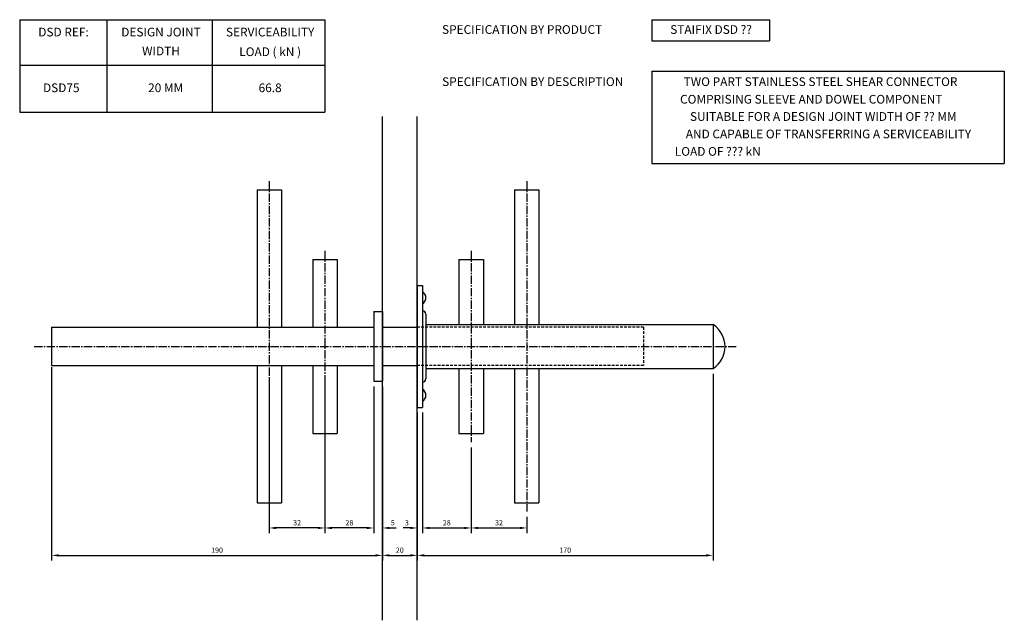
# Model space of a CAD drawing. Extents: x -228 to 337, y -157 to 188.
import ezdxf
from ezdxf.enums import TextEntityAlignment as Align

# ---------------------------------------------------------------- set-up
doc = ezdxf.new("R2010")
doc.units = 0
doc.header["$LTSCALE"] = 0.25
doc.header["$MEASUREMENT"] = 0
doc.linetypes.add('CENTER2', pattern=[28.575, 19.05, -3.175, 3.175, -3.175])
doc.linetypes.add('HIDDEN', pattern=[9.525, 6.35, -3.175])
doc.layers.get('0').update_dxf_attribs({"linetype": 'CONTINUOUS'})
doc.layers.get('DEFPOINTS').update_dxf_attribs({"linetype": 'CONTINUOUS'})
for name, color, linetype in [('20MM-DIMS', 1, 'CONTINUOUS'), ('20MM-JOINT', 7, 'CONTINUOUS'), ('ANCON-DSD', 3, 'CONTINUOUS'), ('CONCRETE', 2, 'CONTINUOUS'), ('DIMS', 1, 'CONTINUOUS'), ('SPECD', 6, 'CONTINUOUS'), ('SPECP', 6, 'CONTINUOUS')]:
    doc.layers.add(name, color=color, linetype=linetype)
doc.styles.add('ROMANS', font='romans')
doc.styles.get("Standard").update_dxf_attribs({"font": 'txt.shx'})
doc.dimstyles.new('1-2', dxfattribs={"dimscale": 0, "dimtxt": 3, "dimasz": 4, "dimexe": 3, "dimexo": 3, "dimgap": 1.5, "dimtad": 1, "dimzin": 12, "dimdsep": 46, "dimtxsty": 'STANDARD', "dimcen": -3, "dimdle": 1.25, "dimadec": 0, "dimazin": 0, "dimtfac": 0.75, "dimtofl": 0, "dimtmove": 2, "dimatfit": 3, "dimfxl": 1, "dimtvp": 1.5, "dimtolj": 1, "dimtzin": 12, "dimarcsym": 0})

# ---------------------------------------------------------------- blocks, each defined once
blk = doc.blocks.new('*D5')
at = {"color": 0, "linetype": 'ByBlock'}
for p, q in [((170, -15.7), (170, -123.06)), ((0, -38.01), (0, -123.06)), ((4, -120.06), (166, -120.06))]:
    blk.add_line(p, q, dxfattribs=at)
for points in [[(4, -119.4), (4, -120.73), (0, -120.06)], [(166, -119.4), (166, -120.73), (170, -120.06)]]:
    blk.add_solid(points, dxfattribs=at)
at = {"layer": 'DEFPOINTS', "color": 0, "linetype": 'ByBlock'}
for p in [(170, -12.7), (0, -35.01), (170, -120.06)]:
    blk.add_point(p, dxfattribs=at)
at = {"color": 0, "linetype": 'ByBlock', "style": 'ROMANS'}
blk.add_text('170', height=3, dxfattribs=at).set_placement((85, -117.06), align=Align.MIDDLE_CENTER)
blk = doc.blocks.new('*D6')
at = {"color": 0, "linetype": 'ByBlock'}
for p, q in [((-210, -11.87), (-210, -123.06)), ((-20, -23), (-20, -123.06)), ((-206, -120.06), (-24, -120.06))]:
    blk.add_line(p, q, dxfattribs=at)
for points in [[(-206, -119.4), (-206, -120.73), (-210, -120.06)], [(-24, -119.4), (-24, -120.73), (-20, -120.06)]]:
    blk.add_solid(points, dxfattribs=at)
at = {"layer": 'DEFPOINTS', "color": 0, "linetype": 'ByBlock'}
for p in [(-210, -8.87), (-20, -20), (-20, -120.06)]:
    blk.add_point(p, dxfattribs=at)
at = {"color": 0, "linetype": 'ByBlock', "style": 'ROMANS'}
blk.add_text('190', height=3, dxfattribs=at).set_placement((-115, -117.06), align=Align.MIDDLE_CENTER)
blk = doc.blocks.new('*D2')
at = {"color": 0, "linetype": 'ByBlock'}
for p, q in [((-20, -60.5), (-20, -123.05)), ((0, -78.01), (0, -123.05)), ((-16, -120.05), (-4, -120.05))]:
    blk.add_line(p, q, dxfattribs=at)
for points in [[(-16, -119.38), (-16, -120.71), (-20, -120.05)], [(-4, -119.38), (-4, -120.71), (0, -120.05)]]:
    blk.add_solid(points, dxfattribs=at)
at = {"layer": 'DEFPOINTS', "color": 0, "linetype": 'ByBlock'}
for p in [(-20, -57.5), (0, -75.01), (0, -120.05)]:
    blk.add_point(p, dxfattribs=at)
at = {"color": 0, "linetype": 'ByBlock', "style": 'ROMANS'}
blk.add_text('20', height=3, dxfattribs=at).set_placement((-10, -117.05), align=Align.MIDDLE_CENTER)
blk = doc.blocks.new('*D7')
at = {"color": 0, "linetype": 'ByBlock'}
for p, q in [((-25, -23), (-25, -107.31)), ((-20, -23), (-20, -107.31)), ((-29, -104.31), (-33, -104.31)), ((-16, -104.31), (-12, -104.31))]:
    blk.add_line(p, q, dxfattribs=at)
for points in [[(-29, -103.64), (-29, -104.97), (-25, -104.31)], [(-16, -103.64), (-16, -104.97), (-20, -104.31)]]:
    blk.add_solid(points, dxfattribs=at)
at = {"layer": 'DEFPOINTS', "color": 0, "linetype": 'ByBlock'}
for p in [(-25, -20), (-20, -20), (-20, -104.31)]:
    blk.add_point(p, dxfattribs=at)
at = {"color": 0, "linetype": 'ByBlock', "style": 'ROMANS'}
blk.add_text('5', height=3, dxfattribs=at).set_placement((-14.02, -101.31), align=Align.MIDDLE_CENTER)
blk = doc.blocks.new('*D0')
at = {"color": 0, "linetype": 'ByBlock'}
for p, q in [((-53, -18), (-53, -107.31)), ((-25, -60.5), (-25, -107.31)), ((-29, -104.31), (-49, -104.31))]:
    blk.add_line(p, q, dxfattribs=at)
for points in [[(-49, -103.64), (-49, -104.97), (-53, -104.31)], [(-29, -103.64), (-29, -104.97), (-25, -104.31)]]:
    blk.add_solid(points, dxfattribs=at)
at = {"layer": 'DEFPOINTS', "color": 0, "linetype": 'ByBlock'}
for p in [(-53, -15), (-25, -57.5), (-53, -104.31)]:
    blk.add_point(p, dxfattribs=at)
at = {"color": 0, "linetype": 'ByBlock', "style": 'ROMANS'}
blk.add_text('28', height=3, dxfattribs=at).set_placement((-39, -101.31), align=Align.MIDDLE_CENTER)
blk = doc.blocks.new('*D1')
at = {"color": 0, "linetype": 'ByBlock'}
for p, q in [((-85, -18), (-85, -107.31)), ((-53, -18), (-53, -107.31)), ((-57, -104.31), (-81, -104.31))]:
    blk.add_line(p, q, dxfattribs=at)
for points in [[(-81, -103.64), (-81, -104.97), (-85, -104.31)], [(-57, -103.64), (-57, -104.97), (-53, -104.31)]]:
    blk.add_solid(points, dxfattribs=at)
at = {"layer": 'DEFPOINTS', "color": 0, "linetype": 'ByBlock'}
for p in [(-85, -15), (-53, -15), (-85, -104.31)]:
    blk.add_point(p, dxfattribs=at)
at = {"color": 0, "linetype": 'ByBlock', "style": 'ROMANS'}
blk.add_text('32', height=3, dxfattribs=at).set_placement((-69, -101.31), align=Align.MIDDLE_CENTER)
blk = doc.blocks.new('*D4')
at = {"color": 0, "linetype": 'ByBlock'}
for p, q in [((0, -38.01), (0, -107.31)), ((3, -38.01), (3, -107.31)), ((-4, -104.31), (-8, -104.31)), ((7, -104.31), (11, -104.31))]:
    blk.add_line(p, q, dxfattribs=at)
for points in [[(-4, -103.64), (-4, -104.97), (0, -104.31)], [(7, -103.64), (7, -104.97), (3, -104.31)]]:
    blk.add_solid(points, dxfattribs=at)
at = {"layer": 'DEFPOINTS', "color": 0, "linetype": 'ByBlock'}
for p in [(0, -35.01), (3, -35.01), (0, -104.31)]:
    blk.add_point(p, dxfattribs=at)
at = {"color": 0, "linetype": 'ByBlock', "style": 'ROMANS'}
blk.add_text('3', height=3, dxfattribs=at).set_placement((-5.94, -101.31), align=Align.MIDDLE_CENTER)
blk = doc.blocks.new('*D8')
at = {"color": 0, "linetype": 'ByBlock'}
for p, q in [((31, -58), (31, -107.31)), ((62.96, -97.92), (62.96, -107.31)), ((35, -104.31), (58.96, -104.31))]:
    blk.add_line(p, q, dxfattribs=at)
for points in [[(35, -103.64), (35, -104.97), (31, -104.31)], [(58.96, -103.64), (58.96, -104.97), (62.96, -104.31)]]:
    blk.add_solid(points, dxfattribs=at)
at = {"layer": 'DEFPOINTS', "color": 0, "linetype": 'ByBlock'}
for p in [(31, -55), (62.96, -94.92), (62.96, -104.31)]:
    blk.add_point(p, dxfattribs=at)
at = {"color": 0, "linetype": 'ByBlock', "style": 'ROMANS'}
blk.add_text('32', height=3, dxfattribs=at).set_placement((46.98, -101.31), align=Align.MIDDLE_CENTER)
blk = doc.blocks.new('*D3')
at = {"color": 0, "linetype": 'ByBlock'}
for p, q in [((31, -58), (31, -107.31)), ((3, -78.01), (3, -107.31)), ((7, -104.31), (27, -104.31))]:
    blk.add_line(p, q, dxfattribs=at)
for points in [[(7, -103.64), (7, -104.97), (3, -104.31)], [(27, -103.64), (27, -104.97), (31, -104.31)]]:
    blk.add_solid(points, dxfattribs=at)
at = {"layer": 'DEFPOINTS', "color": 0, "linetype": 'ByBlock'}
for p in [(31, -55), (3, -75.01), (31, -104.31)]:
    blk.add_point(p, dxfattribs=at)
at = {"color": 0, "linetype": 'ByBlock', "style": 'ROMANS'}
blk.add_text('28', height=3, dxfattribs=at).set_placement((17, -101.31), align=Align.MIDDLE_CENTER)

msp = doc.modelspace()

# ---------------------------------------------------------------- linework, layer by layer
at = {"layer": '20MM-JOINT', "color": 6}
for p, q in [((-228.369, 187.774), (-52.99, 187.774)), ((-228.369, 187.774), (-228.369, 134.676)), ((-178.369, 187.774), (-178.369, 134.676)), ((-117.86, 187.774), (-117.86, 134.676)), ((-52.99, 187.774), (-52.99, 134.676)), ((-228.369, 161.703), (-52.99, 161.703)), ((-228.369, 134.676), (-52.99, 134.676))]:
    msp.add_line(p, q, dxfattribs=at)
at = {"layer": '20MM-JOINT', "color": 2}
msp.add_line((-20, -157.369), (-20, 132.105), dxfattribs=at)
at = {"layer": '20MM-JOINT', "color": 1, "linetype": 'CENTER2'}
for p, q in [((-85, 95.076), (-85, -94.924)), ((-53, 55), (-53, -55)), ((-220, 0), (0, 0))]:
    msp.add_line(p, q, dxfattribs=at)
at = {"layer": '20MM-JOINT', "color": 3, "linetype": 'Continuous'}
for p, q in [((-92, 90.076), (-92, 11.132)), ((-92, 90.076), (-78, 90.076)), ((-78, 90.076), (-78, 11.132)), ((-60, 50), (-60, 11.132)), ((-60, 50), (-46, 50)), ((-46, 50), (-46, 11.132)), ((-210, 11.132), (-25, 11.132)), ((-20, 11.132), (0, 11.132)), ((-210, -10.868), (-25, -10.868)), ((-92, -10.868), (-92, -89.924)), ((-78, -10.868), (-78, -89.924)), ((-60, -10.868), (-60, -50)), ((-46, -10.868), (-46, -50)), ((-20, -10.868), (0, -10.868)), ((-60, -50), (-46, -50)), ((-92, -89.924), (-78, -89.924))]:
    msp.add_line(p, q, dxfattribs=at)
at = {"layer": '20MM-JOINT', "color": 3}
for p, q in [((-25, 20), (-25, -20)), ((-25, 20), (-20, 20)), ((-20, 20), (-20, -20)), ((-210, 11.132), (-210, -10.868)), ((-25, -20), (-20, -20))]:
    msp.add_line(p, q, dxfattribs=at)
at = {"layer": '20MM-JOINT', "color": 3, "linetype": 'HIDDEN'}
for p, q in [((130, 11.132), (0, 11.132)), ((130, 11.132), (130, -10.868)), ((130, -10.868), (0, -10.868))]:
    msp.add_line(p, q, dxfattribs=at)
at = {"layer": 'ANCON-DSD', "linetype": 'Continuous'}
for p, q in [((55.962, 90.076), (55.962, 12.7)), ((55.962, 90.076), (69.962, 90.076)), ((69.962, 90.076), (69.962, 12.7)), ((23.997, 50), (23.997, 12.7)), ((23.997, 50), (37.997, 50)), ((37.997, 50), (37.997, 12.7)), ((5, 12.7), (169.997, 12.7)), ((23.997, -12.7), (23.997, -50)), ((37.997, -12.7), (37.997, -50)), ((55.962, -12.7), (55.962, -89.924)), ((69.962, -12.7), (69.962, -89.924)), ((23.997, -50), (37.997, -50)), ((55.962, -89.924), (69.962, -89.924))]:
    msp.add_line(p, q, dxfattribs=at)
at = {"layer": 'ANCON-DSD'}
for p, q in [((0, 35.009), (0, -35.009)), ((0, 34.991), (0, 35.009)), ((0, 34.991), (3, 34.991)), ((3, 34.991), (3, -35.009)), ((5, 18.491), (5, -18.509)), ((169.997, 12.7), (169.997, -12.7)), ((5, -12.7), (169.997, -12.7)), ((0, -35.009), (3, -35.009))]:
    msp.add_line(p, q, dxfattribs=at)
for centre, radius, start, end in [((0.938, 27.991), 4.062, 300.51024, 59.48976), ((3, 18.491), 1.997, 0, 90), ((161.778, -0.068), 15.1, 303.4718, 56.5282), ((3, -18.509), 2, 270, 0), ((0.938, -28.009), 4.062, 300.51024, 59.48976)]:
    msp.add_arc(centre, radius, start, end, dxfattribs=at)
at = {"layer": 'CONCRETE'}
msp.add_line((0, -157.36), (0, 132.114), dxfattribs=at)
at = {"layer": 'DIMS', "linetype": 'CENTER2'}
for p, q in [((62.962, 95.076), (62.962, -94.924)), ((30.997, 55), (30.997, -55)), ((0, 0), (183.289, 0))]:
    msp.add_line(p, q, dxfattribs=at)
at = {"layer": 'SPECD', "color": 6}
for p, q in [((134.794, 158.247), (337.281, 158.247)), ((134.794, 158.247), (134.794, 105.214)), ((337.281, 158.247), (337.281, 105.214)), ((134.794, 105.214), (337.281, 105.214))]:
    msp.add_line(p, q, dxfattribs=at)
at = {"layer": 'SPECP', "color": 6}
for p, q in [((134.794, 187.614), (202.384, 187.614)), ((134.794, 187.614), (134.794, 175.696)), ((202.384, 187.614), (202.384, 175.696)), ((134.794, 175.696), (202.384, 175.696))]:
    msp.add_line(p, q, dxfattribs=at)

# ---------------------------------------------------------------- texts
at = {"layer": '20MM-JOINT', "color": 6, "style": 'ROMANS'}
for s, p in [('DSD REF:', (-203.2, 180.008)), ('DESIGN JOINT', (-147.193, 180.008)), ('SERVICEABILITY', (-84.483, 180.013)), ('WIDTH', (-147.193, 169.111)), ('LOAD ( kN )', (-84.483, 168.713)), ('DSD75', (-204.483, 147.991)), ('20 MM', (-144.483, 147.991)), ('66.8', (-84.483, 147.991))]:
    msp.add_text(s, height=5, dxfattribs=at).set_placement(p, align=Align.MIDDLE)
at = {"layer": 'SPECD', "color": 1, "style": 'ROMANS'}
msp.add_text('SPECIFICATION BY DESCRIPTION', height=5, dxfattribs=at).set_placement((66.359, 151.507), align=Align.MIDDLE)
at = {"layer": 'SPECD', "color": 6, "style": 'ROMANS'}
for s, p in [('TWO PART STAINLESS STEEL SHEAR CONNECTOR', (231.705, 151.507)), ('COMPRISING SLEEVE AND DOWEL COMPONENT', (226.34, 141.402)), ('SUITABLE FOR A DESIGN JOINT WIDTH OF ?? MM', (233.304, 131.501)), ('AND CAPABLE OF TRANSFERRING A SERVICEABILITY', (236.258, 121.452)), ('LOAD OF ??? kN', (172.682, 111.417))]:
    msp.add_text(s, height=5, dxfattribs=at).set_placement(p, align=Align.MIDDLE)
at = {"layer": 'SPECP', "color": 1, "style": 'ROMANS'}
msp.add_text('SPECIFICATION BY PRODUCT', height=5, dxfattribs=at).set_placement((60.255, 181.477), align=Align.MIDDLE)
at = {"layer": 'SPECP', "color": 6, "style": 'ROMANS'}
msp.add_text('STAIFIX DSD ??', height=5, dxfattribs=at).set_placement((168.812, 181.477), align=Align.MIDDLE)

# ---------------------------------------------------------------- dimensions: what is measured, and where the dimension line sits
at = {"layer": '20MM-DIMS'}
dim = msp.add_linear_dim(base=(-20, -120.064), p1=(-210, -8.868), p2=(-20, -20), dimstyle='1-2', dxfattribs=at)
dim.commit()
dim.dimension.update_dxf_attribs({"geometry": '*D6', "text_midpoint": (-115, -117.064)})
at = {"layer": '20MM-DIMS', "color": 1}
for base, p1, p2, picture, middle in [((-85, -104.306), (-53, -15), (-85, -15), '*D1', (-69, -101.306)), ((-53, -104.306), (-25, -57.496), (-53, -15), '*D0', (-39, -101.306)), ((0, -120.048), (-20, -57.496), (0, -75.009), '*D2', (-10, -117.048))]:
    dim = msp.add_linear_dim(base=base, p1=p1, p2=p2, dimstyle='1-2', dxfattribs=at)
    dim.commit()
    dim.dimension.update_dxf_attribs({"geometry": picture, "text_midpoint": middle})
at = {"layer": '20MM-DIMS'}
dim = msp.add_linear_dim(base=(-20, -104.306), p1=(-25, -20), p2=(-20, -20), dimstyle='1-2', dxfattribs=at)
dim.commit()
dim.dimension.update_dxf_attribs({"geometry": '*D7', "text_midpoint": (-14.018, -101.306), "dimtype": 128})
at = {"layer": 'DIMS'}
for base, p1, p2, picture, middle in [((169.997, -120.064), (0, -35.009), (169.997, -12.7), '*D5', (84.998, -117.064)), ((30.997, -104.306), (3, -75.009), (30.997, -55), '*D3', (16.998, -101.306))]:
    dim = msp.add_linear_dim(base=base, p1=p1, p2=p2, dimstyle='1-2', dxfattribs=at)
    dim.commit()
    dim.dimension.update_dxf_attribs({"geometry": picture, "text_midpoint": middle})
dim = msp.add_linear_dim(base=(0, -104.306), p1=(3, -35.009), p2=(0, -35.009), dimstyle='1-2', dxfattribs=at)
dim.commit()
dim.dimension.update_dxf_attribs({"geometry": '*D4', "text_midpoint": (-5.936, -101.306), "dimtype": 128})
dim = msp.add_linear_dim(base=(62.962, -104.306), p1=(30.997, -55), p2=(62.962, -94.924), text='32', dimstyle='1-2', dxfattribs=at)
dim.commit()
dim.dimension.update_dxf_attribs({"geometry": '*D8', "text_midpoint": (46.979, -101.306)})

doc.saveas('drawing.dxf')
